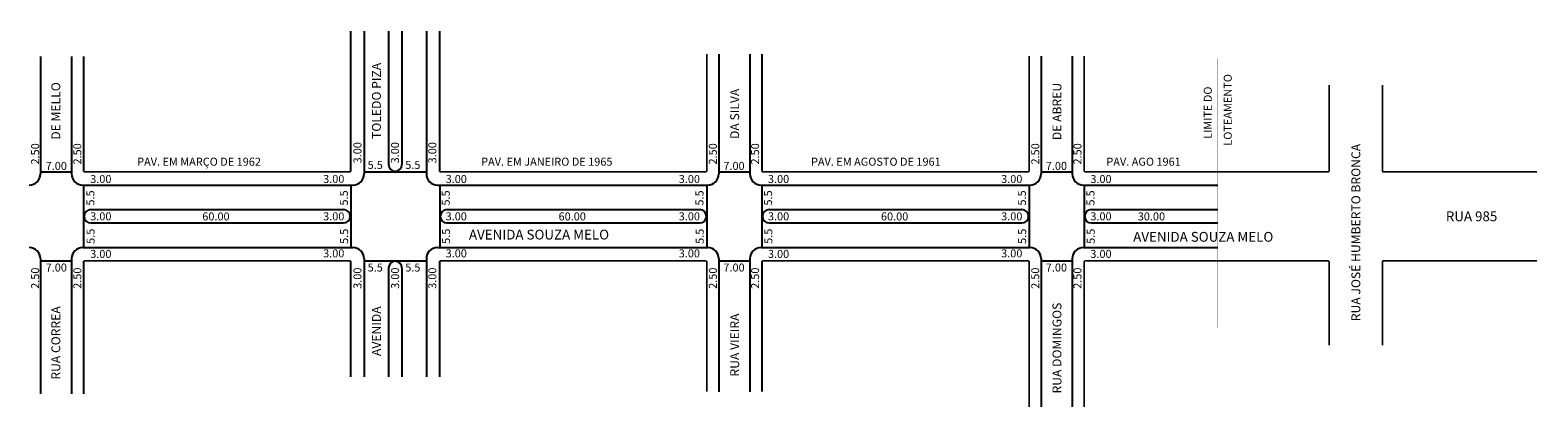
# Model space of a CAD drawing. Units: millimetres. Extents: x 963 to 2099, y 300 to 405.
# Drawn here: x 1760 to 2099, y 305 to 390 of the extents above; entities that cross this region are included whole.
import ezdxf

# ---------------------------------------------------------------- set-up
doc = ezdxf.new("R2010")
doc.units = ezdxf.units.MM
doc.linetypes.add('DASHED', pattern=[0.75, 0.5, -0.25])
doc.layers.get('0').update_dxf_attribs({"linetype": 'CONTINUOUS'})

msp = doc.modelspace()

# ---------------------------------------------------------------- linework, layer by layer
for p, q in [((1834.88, 389.48), (1834.88, 357.41)), ((1840.38, 389.48), (1840.38, 359.51)), ((1843.38, 389.48), (1843.38, 359.51)), ((1848.88, 389.48), (1848.88, 357.41)), ((1762.18, 383.8), (1762.18, 357.41)), ((1769.18, 383.8), (1769.18, 357.41)), ((1914.58, 384.32), (1914.58, 357.41)), ((1921.58, 384.32), (1921.58, 357.41)), ((1986.98, 383.86), (1986.98, 357.41)), ((1993.98, 383.86), (1993.98, 357.41)), ((1762.18, 357.91), (1769.18, 357.91)), ((1834.88, 357.91), (1848.88, 357.91)), ((1841.88, 358.01), (1841.88, 358.01)), ((1914.58, 357.91), (1921.58, 357.91)), ((1986.98, 357.91), (1993.98, 357.91)), ((1771.68, 354.91), (1832.38, 354.91)), ((1771.88, 354.91), (1771.88, 340.91)), ((1831.88, 354.91), (1831.88, 340.91)), ((1851.38, 354.91), (1912.08, 354.91)), ((1851.88, 354.91), (1851.88, 340.91)), ((1911.88, 354.91), (1911.88, 340.91)), ((1924.08, 354.91), (1984.48, 354.91)), ((1924.28, 354.91), (1924.28, 340.91)), ((1984.28, 354.91), (1984.28, 340.91)), ((1996.48, 354.91), (2026.68, 354.91)), ((1996.68, 354.91), (1996.68, 340.91)), ((1773.48, 349.41), (1830.28, 349.41)), ((1853.48, 349.41), (1910.28, 349.41)), ((1925.88, 349.41), (1982.68, 349.41)), ((1998.28, 349.41), (2026.68, 349.41)), ((1771.98, 347.91), (1771.98, 347.91)), ((1773.48, 346.41), (1830.28, 346.41)), ((1831.78, 347.91), (1831.78, 347.91)), ((1851.98, 347.91), (1851.98, 347.91)), ((1853.48, 346.41), (1910.28, 346.41)), ((1911.78, 347.91), (1911.78, 347.91)), ((1924.38, 347.91), (1924.38, 347.91)), ((1925.88, 346.41), (1982.68, 346.41)), ((1984.18, 347.91), (1984.18, 347.91)), ((1996.78, 347.91), (1996.78, 347.91)), ((1998.28, 346.41), (2026.68, 346.41)), ((1771.68, 340.91), (1832.38, 340.91)), ((1851.38, 340.91), (1912.08, 340.91)), ((1924.08, 340.91), (1984.48, 340.91)), ((1996.48, 340.91), (2026.68, 340.91)), ((1762.18, 338.41), (1762.18, 308.04)), ((1762.18, 337.91), (1769.18, 337.91)), ((1769.18, 338.41), (1769.18, 308.04)), ((1834.88, 338.41), (1834.88, 311.86)), ((1834.88, 337.91), (1848.88, 337.91)), ((1840.38, 336.31), (1840.38, 311.86)), ((1841.88, 337.81), (1841.88, 337.81)), ((1843.38, 336.31), (1843.38, 311.86)), ((1848.88, 338.41), (1848.88, 311.86)), ((1914.58, 338.41), (1914.58, 308.54)), ((1914.58, 337.91), (1921.58, 337.91)), ((1921.58, 338.41), (1921.58, 308.54)), ((1986.98, 338.41), (1986.98, 305.13)), ((1986.98, 337.91), (1993.98, 337.91)), ((1993.98, 338.41), (1993.98, 305.13))]:
    msp.add_line(p, q)
at = {"const_width": 0.4}
for points in [[(1831.88, 389.48), (1831.88, 357.91)], [(1851.88, 389.48), (1851.88, 357.91)], [(1771.88, 383.8), (1771.88, 357.91)], [(1911.88, 384.32), (1911.88, 357.91)], [(1924.28, 384.32), (1924.28, 357.91)], [(1984.28, 383.86), (1984.28, 357.91)], [(1996.68, 383.86), (1996.68, 357.91)], [(2051.68, 377.41), (2051.68, 357.91)], [(2063.68, 377.41), (2063.68, 357.91)], [(1771.88, 357.91), (1831.88, 357.91)], [(1851.88, 357.91), (1911.88, 357.91)], [(1924.28, 357.91), (1984.28, 357.91)], [(1996.68, 357.91), (2026.68, 357.91)], [(2026.68, 357.91), (2051.68, 357.91)], [(1771.88, 337.91), (1831.88, 337.91)], [(1771.88, 337.91), (1771.88, 308.04)], [(1831.88, 337.91), (1831.88, 311.86)], [(1851.88, 337.91), (1911.88, 337.91)], [(1851.88, 337.91), (1851.88, 311.86)], [(1911.88, 337.91), (1911.88, 308.54)], [(1924.28, 337.91), (1984.28, 337.91)], [(1924.28, 337.91), (1924.28, 308.54)], [(1984.28, 337.91), (1984.28, 305.13)], [(1996.68, 337.91), (2026.68, 337.91)], [(1996.68, 337.91), (1996.68, 305.13)], [(2026.68, 337.91), (2051.68, 337.91)], [(2051.68, 337.91), (2051.68, 318.93)], [(2063.68, 337.91), (2063.68, 318.93)]]:
    msp.add_lwpolyline(points, dxfattribs=at)
at = {"linetype": 'DASHED', "ltscale": 5}
msp.add_lwpolyline([(2026.68, 383.29, 0.1, 0.1, 0), (2026.68, 322.91, 0, 0, 0)], format="xyseb", dxfattribs=at)
for points in [[(2063.68, 357.91, 0.4, 0.4, 0), (2098.38, 357.91, 0, 0, 0)], [(2063.68, 337.91, 0.4, 0.4, 0), (2098.38, 337.91, 0, 0, 0)]]:
    msp.add_lwpolyline(points, format="xyseb")
for centre, radius, start, end in [((1841.88, 359.51), 1.5, 180, 270), ((1841.88, 359.51), 1.5, 270, 0), ((1759.68, 357.41), 2.5, 270, 0), ((1771.68, 357.41), 2.5, 180, 270), ((1832.38, 357.41), 2.5, 270, 0), ((1851.38, 357.41), 2.5, 180, 270), ((1912.08, 357.41), 2.5, 270, 0), ((1924.08, 357.41), 2.5, 180, 270), ((1984.48, 357.41), 2.5, 270, 0), ((1996.48, 357.41), 2.5, 180, 270), ((1773.48, 347.91), 1.5, 90, 180), ((1830.28, 347.91), 1.5, 0, 90), ((1853.48, 347.91), 1.5, 90, 180), ((1910.28, 347.91), 1.5, 0, 90), ((1925.88, 347.91), 1.5, 90, 180), ((1982.68, 347.91), 1.5, 0, 90), ((1998.28, 347.91), 1.5, 90, 180), ((1773.48, 347.91), 1.5, 180, 270), ((1830.28, 347.91), 1.5, 270, 0), ((1853.48, 347.91), 1.5, 180, 270), ((1910.28, 347.91), 1.5, 270, 0), ((1925.88, 347.91), 1.5, 180, 270), ((1982.68, 347.91), 1.5, 270, 0), ((1998.28, 347.91), 1.5, 180, 270), ((1759.68, 338.41), 2.5, 0, 90), ((1771.68, 338.41), 2.5, 90, 180), ((1832.38, 338.41), 2.5, 0, 90), ((1851.38, 338.41), 2.5, 90, 180), ((1912.08, 338.41), 2.5, 0, 90), ((1924.08, 338.41), 2.5, 90, 180), ((1984.48, 338.41), 2.5, 0, 90), ((1996.48, 338.41), 2.5, 90, 180), ((1841.88, 336.31), 1.5, 90, 180), ((1841.88, 336.31), 1.5, 0, 90)]:
    msp.add_arc(centre, radius, start, end)

# ---------------------------------------------------------------- texts
at = {"attachment_point": 1, "rotation": 90}
for s, insert, char_height, width in [('TOLEDO PIZA', (1836.66, 365.26), 2, 25.7534), ('LOTEAMENTO', (2028.02, 363.75), 1.8, 17.0506), ('DE MELLO', (1764.63, 365.1), 2, 25.7534), ('DA SILVA', (1917.15, 365.26), 2, 25.7534), ('DE ABREU', (1989.55, 365), 2, 25.7534), ('LIMITE DO', (2023.53, 365.29), 1.8, 17.0506), ('2.50', (1760.09, 359.53), 1.8, 6.3837), ('2.50', (1769.57, 359.53), 1.8, 6.3837), ('3.00', (1832.5, 359.78), 1.8, 6.3837), ('3.00', (1840.93, 359.78), 1.8, 6.3837), ('3.00', (1849.32, 359.78), 1.8, 6.3837), ('2.50', (1912.34, 359.53), 1.8, 6.3837), ('2.50', (1921.83, 359.53), 1.8, 6.3837), ('2.50', (1984.78, 359.53), 1.8, 6.3837), ('2.50', (1994.26, 359.53), 1.8, 6.3837), ('RUA JOSÉ HUMBERTO BRONCA', (2056.7, 324.37), 2, 75.2955), ('5.5', (1772.49, 350.32), 1.8, 6.3837), ('5.5', (1829.45, 350.32), 1.8, 6.3837), ('5.5', (1852.34, 350.32), 1.8, 6.3837), ('5.5', (1909.34, 350.32), 1.8, 6.3837), ('5.5', (1924.75, 350.32), 1.8, 6.3837), ('5.5', (1981.77, 350.32), 1.8, 6.3837), ('5.5', (1997.18, 350.32), 1.8, 6.3837), ('5.5', (1772.55, 341.72), 1.8, 6.3837), ('5.5', (1829.51, 341.72), 1.8, 6.3837), ('5.5', (1852.4, 341.72), 1.8, 6.3837), ('5.5', (1909.39, 341.72), 1.8, 6.3837), ('5.5', (1924.81, 341.72), 1.8, 6.3837), ('5.5', (1981.83, 341.72), 1.8, 6.3837), ('5.5', (1997.24, 341.72), 1.8, 6.3837), ('2.50', (1760.09, 331.63), 1.8, 6.3837), ('2.50', (1769.57, 331.63), 1.8, 6.3837), ('3.00', (1832.5, 331.63), 1.8, 6.3837), ('3.00', (1840.96, 331.63), 1.8, 6.3837), ('3.00', (1849.32, 331.63), 1.8, 6.3837), ('2.50', (1912.34, 331.63), 1.8, 6.3837), ('2.50', (1921.83, 331.63), 1.8, 6.3837), ('2.50', (1984.78, 331.63), 1.8, 6.3837), ('2.50', (1994.26, 331.63), 1.8, 6.3837), ('RUA CORREA', (1764.63, 311.25), 2, 25.7534), ('AVENIDA', (1836.66, 316.55), 2, 25.7534), ('RUA VIEIRA', (1917.15, 311.95), 2, 25.7534), ('RUA DOMINGOS', (1989.55, 308.14), 2, 25.7534)]:
    msp.add_mtext(s, dxfattribs=dict(at, insert=insert, char_height=char_height, width=width))
at = {"attachment_point": 1}
for s, insert, char_height, width in [('7.00', (1763.35, 360.12), 1.8, 6.3837), ('PAV. EM MARÇO DE 1962', (1783.91, 361.06), 1.8, 58.6381), ('5.5', (1835.69, 360.33), 1.8, 6.3837), ('5.5', (1844.14, 360.33), 1.8, 6.3837), ('PAV. EM JANEIRO DE 1965', (1861.19, 361.06), 1.8, 58.6381), ('7.00', (1915.61, 360.12), 1.8, 6.3837), ('PAV. EM AGOSTO DE 1961', (1935.29, 361.06), 1.8, 58.6381), ('7.00', (1988.04, 360.12), 1.8, 6.3837), ('PAV. AGO 1961', (2001.65, 361.06), 1.8, 58.6381), ('3.00', (1773.36, 357.18), 1.8, 6.3837), ('3.00', (1825.69, 357.18), 1.8, 6.3837), ('3.00', (1853.21, 357.18), 1.8, 6.3837), ('3.00', (1905.58, 357.18), 1.8, 6.3837), ('3.00', (1925.62, 357.18), 1.8, 6.3837), ('3.00', (1978.01, 357.18), 1.8, 6.3837), ('3.00', (1998.05, 357.18), 1.8, 6.3837), ('RUA 985', (2077.91, 349), 2.2, 43.6448), ('3.00', (1773.36, 348.8), 1.8, 6.3837), ('60.00', (1798.54, 348.78), 1.8, 6.3837), ('3.00', (1825.69, 348.8), 1.8, 6.3837), ('3.00', (1853.21, 348.8), 1.8, 6.3837), ('60.00', (1878.58, 348.78), 1.8, 6.3837), ('3.00', (1905.58, 348.8), 1.8, 6.3837), ('3.00', (1925.62, 348.8), 1.8, 6.3837), ('60.00', (1951.01, 348.78), 1.8, 6.3837), ('3.00', (1978.01, 348.8), 1.8, 6.3837), ('3.00', (1998.05, 348.8), 1.8, 6.3837), ('30.00', (2008.7, 348.78), 1.8, 6.3837), ('AVENIDA SOUZA MELO', (1858.45, 344.9), 2.2, 43.6448), ('AVENIDA SOUZA MELO', (2007.68, 344.4), 2.2, 43.6448), ('3.00', (1773.36, 340.37), 1.8, 6.3837), ('3.00', (1825.69, 340.49), 1.8, 6.3837), ('3.00', (1853.21, 340.49), 1.8, 6.3837), ('3.00', (1905.58, 340.49), 1.8, 6.3837), ('3.00', (1925.62, 340.37), 1.8, 6.3837), ('3.00', (1978.01, 340.49), 1.8, 6.3837), ('3.00', (1998.05, 340.37), 1.8, 6.3837), ('7.00', (1763.35, 337.31), 1.8, 6.3837), ('5.5', (1835.69, 337.31), 1.8, 6.3837), ('5.5', (1844.14, 337.31), 1.8, 6.3837), ('7.00', (1915.61, 337.31), 1.8, 6.3837), ('7.00', (1988.04, 337.31), 1.8, 6.3837)]:
    msp.add_mtext(s, dxfattribs=dict(at, insert=insert, char_height=char_height, width=width))

doc.saveas('drawing.dxf')
